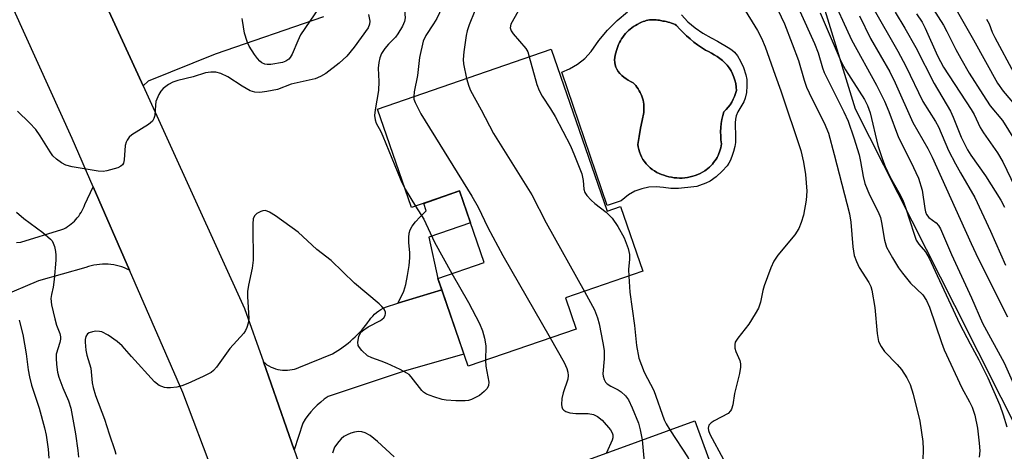
# Model space of a CAD drawing. Units: inches. Extents: x 1243765 to 1249765, y 521455 to 525455.
# Drawn here: x 1245138 to 1245362, y 523702 to 523801 of the extents above; entities that cross this region are included whole.
import ezdxf

# ---------------------------------------------------------------- set-up
doc = ezdxf.new("R2010")
doc.units = ezdxf.units.IN
doc.header["$MEASUREMENT"] = 0
for name, color, linetype in [('BLDG-Footprint', 5, 'Continuous'), ('CULTRL-Pad', 6, 'Continuous'), ('CULTRL-Swimming Pool in Ground', 4, 'Continuous'), ('NTRL-Trees', 3, 'Continuous'), ('TRANS-Driveway', 251, 'Continuous'), ('TRANS-Non Street Sidewalk', 7, 'Continuous'), ('TRANS-Road', 130, 'Continuous'), ('Undefined', 1, 'Continuous')]:
    doc.layers.add(name, color=color, linetype=linetype)

msp = doc.modelspace()

# ---------------------------------------------------------------- linework, layer by layer
at = {"layer": 'BLDG-Footprint'}
for points, elevation in [([(1245259.08, 523793.86), (1245271.84, 523756.92), (1245274.92, 523757.99), (1245280.01, 523743.27), (1245262.35, 523737.17), (1245264.79, 523730.1), (1245240.21, 523721.61), (1245233.3, 523741.61), (1245243.86, 523745.26), (1245238.23, 523761.55), (1245227.3, 523757.77), (1245219.55, 523780.21)], 349.59), ([(1245291.8, 523709.21), (1245308.31, 523664.07), (1245277.5, 523652.8), (1245268.52, 523677.35), (1245260.61, 523674.46), (1245253.08, 523695.05)], 347.17)]:
    msp.add_lwpolyline(points, close=True, dxfattribs=dict(at, elevation=elevation))
at = {"layer": 'CULTRL-Pad'}
msp.add_polyline3d([(1245288.82, 523801.72, 0), (1245290.27, 523800.12, 0), (1245291.9, 523798.71, 0), (1245293.67, 523797.48, 0), (1245295.57, 523796.46, 0), (1245296.98, 523795.69, 0), (1245299.44, 523794.25, 0), (1245300.26, 523793.68, 0), (1245300.89, 523793.16, 0), (1245301.58, 523792.33, 0), (1245302.26, 523791.17, 0), (1245302.92, 523789.66, 0), (1245303.47, 523788.04, 0), (1245303.66, 523786.95, 0), (1245303.7, 523785.53, 0), (1245303.57, 523784.01, 0), (1245303.31, 523782.68, 0), (1245302.96, 523781.83, 0), (1245301.65, 523779.59, 0), (1245301.23, 523778.64, 0), (1245301.08, 523777.94, 0), (1245301.02, 523777.08, 0), (1245301.13, 523773.72, 0), (1245301.09, 523772.59, 0), (1245300.92, 523771.66, 0), (1245300.62, 523770.55, 0), (1245300.25, 523769.4, 0), (1245299.86, 523768.43, 0), (1245299.57, 523767.89, 0), (1245299.17, 523767.3, 0), (1245298.09, 523766.06, 0), (1245296.69, 523764.79, 0), (1245295.29, 523763.79, 0), (1245294.36, 523763.34, 0), (1245292.88, 523762.79, 0), (1245292.26, 523762.61, 0), (1245291.57, 523762.48, 0), (1245288.12, 523762.11, 0), (1245286.4, 523762.11, 0), (1245284.68, 523762.34, 0), (1245283.03, 523762.5, 0), (1245281.38, 523762.41, 0), (1245279.75, 523762.07, 0), (1245278.2, 523761.5, 0), (1245276.74, 523760.71, 0), (1245275.04, 523759.34, 0), (1245271.87, 523758.27, 0), (1245261.57, 523788.62, 0), (1245263.26, 523789.39, 0), (1245265.12, 523790.43, 0), (1245266.79, 523791.74, 0), (1245268.23, 523793.3, 0), (1245270, 523795.84, 0), (1245271.97, 523798.22, 0), (1245274.15, 523800.41, 0), (1245276.52, 523802.4, 0)], dxfattribs=at)
msp.add_polyline3d([(1245288.95, 523764.51, 0), (1245289.56, 523764.56, 0), (1245290.17, 523764.64, 0), (1245290.77, 523764.76, 0), (1245291.36, 523764.91, 0), (1245291.94, 523765.1, 0), (1245292.51, 523765.31, 0), (1245293.05, 523765.56, 0), (1245293.58, 523765.84, 0), (1245294.08, 523766.13, 0), (1245294.45, 523766.4, 0), (1245294.81, 523766.68, 0), (1245295.16, 523766.98, 0), (1245295.5, 523767.31, 0), (1245295.82, 523767.66, 0), (1245296.12, 523768.02, 0), (1245296.4, 523768.4, 0), (1245296.66, 523768.8, 0), (1245296.9, 523769.21, 0), (1245297.12, 523769.63, 0), (1245297.31, 523770.06, 0), (1245297.48, 523770.5, 0), (1245297.62, 523770.94, 0), (1245297.74, 523771.39, 0), (1245297.83, 523771.84, 0), (1245297.9, 523772.29, 0), (1245297.78, 523773.2, 0), (1245297.72, 523774.12, 0), (1245297.71, 523775.05, 0), (1245297.75, 523775.98, 0), (1245297.84, 523776.9, 0), (1245297.99, 523777.82, 0), (1245298.2, 523778.72, 0), (1245298.45, 523779.6, 0), (1245298.96, 523780.09, 0), (1245299.43, 523780.63, 0), (1245299.87, 523781.2, 0), (1245300.26, 523781.81, 0), (1245300.6, 523782.44, 0), (1245300.9, 523783.1, 0), (1245301.13, 523783.78, 0), (1245301.32, 523784.46, 0), (1245301.27, 523785.23, 0), (1245301.15, 523786.01, 0), (1245300.98, 523786.77, 0), (1245300.74, 523787.52, 0), (1245300.44, 523788.25, 0), (1245300.08, 523788.95, 0), (1245299.67, 523789.61, 0), (1245299.21, 523790.23, 0), (1245298.67, 523790.75, 0), (1245298.11, 523791.25, 0), (1245297.51, 523791.72, 0), (1245296.9, 523792.17, 0), (1245296.26, 523792.58, 0), (1245295.61, 523792.97, 0), (1245294.94, 523793.32, 0), (1245294.26, 523793.64, 0), (1245293.34, 523794.22, 0), (1245292.45, 523794.84, 0), (1245291.58, 523795.49, 0), (1245290.74, 523796.19, 0), (1245289.93, 523796.92, 0), (1245289.14, 523797.67, 0), (1245288.4, 523798.46, 0), (1245287.69, 523799.28, 0), (1245287.32, 523799.47, 0), (1245286.94, 523799.65, 0), (1245286.55, 523799.8, 0), (1245286.16, 523799.93, 0), (1245285.75, 523800.05, 0), (1245285.34, 523800.14, 0), (1245284.94, 523800.21, 0), (1245284.52, 523800.26, 0), (1245283.8, 523800.44, 0), (1245283.43, 523800.5, 0), (1245283.06, 523800.55, 0), (1245282.68, 523800.57, 0), (1245282.3, 523800.58, 0), (1245281.91, 523800.56, 0), (1245281.53, 523800.52, 0), (1245281.15, 523800.46, 0), (1245280.77, 523800.38, 0), (1245280.41, 523800.28, 0), (1245280.04, 523800.16, 0), (1245279.69, 523800.02, 0), (1245279.35, 523799.87, 0), (1245278.7, 523799.51, 0), (1245278.29, 523799.27, 0), (1245277.88, 523799.01, 0), (1245277.49, 523798.73, 0), (1245277.1, 523798.43, 0), (1245276.73, 523798.1, 0), (1245276.38, 523797.76, 0), (1245276.05, 523797.4, 0), (1245275.73, 523797.02, 0), (1245275.43, 523796.62, 0), (1245275.16, 523796.21, 0), (1245274.91, 523795.78, 0), (1245274.68, 523795.35, 0), (1245274.48, 523794.9, 0), (1245274.3, 523794.45, 0), (1245274.14, 523794, 0), (1245274.01, 523793.54, 0), (1245273.81, 523793.04, 0), (1245273.67, 523792.51, 0), (1245273.58, 523791.97, 0), (1245273.56, 523791.41, 0), (1245273.59, 523790.86, 0), (1245273.68, 523790.31, 0), (1245273.83, 523789.79, 0), (1245274.03, 523789.29, 0), (1245274.39, 523788.8, 0), (1245274.78, 523788.34, 0), (1245275.21, 523787.9, 0), (1245275.67, 523787.49, 0), (1245276.16, 523787.12, 0), (1245276.68, 523786.78, 0), (1245277.21, 523786.48, 0), (1245277.76, 523786.22, 0), (1245278.07, 523785.9, 0), (1245278.38, 523785.56, 0), (1245278.66, 523785.19, 0), (1245278.93, 523784.81, 0), (1245279.17, 523784.41, 0), (1245279.39, 523784, 0), (1245279.59, 523783.57, 0), (1245279.76, 523783.13, 0), (1245279.91, 523782.68, 0), (1245280.03, 523782.22, 0), (1245280.13, 523781.76, 0), (1245280.2, 523781.3, 0), (1245280.24, 523780.84, 0), (1245280.25, 523780.38, 0), (1245280.25, 523779.92, 0), (1245280.21, 523779.47, 0), (1245279.83, 523777.65, 0), (1245279.47, 523775.83, 0), (1245279.15, 523774, 0), (1245278.85, 523772.17, 0), (1245278.93, 523771.6, 0), (1245279.06, 523771.02, 0), (1245279.23, 523770.44, 0), (1245279.45, 523769.86, 0), (1245279.71, 523769.3, 0), (1245280.01, 523768.76, 0), (1245280.36, 523768.24, 0), (1245280.75, 523767.74, 0), (1245281.17, 523767.28, 0), (1245281.63, 523766.85, 0), (1245282.12, 523766.46, 0), (1245282.63, 523766.11, 0), (1245283.16, 523765.8, 0), (1245283.7, 523765.54, 0), (1245284.25, 523765.32, 0), (1245284.81, 523765.14, 0), (1245285.36, 523764.96, 0), (1245285.94, 523764.8, 0), (1245286.52, 523764.67, 0), (1245287.12, 523764.58, 0), (1245287.72, 523764.52, 0), (1245288.34, 523764.5, 0)], close=True, dxfattribs=at)
at = {"layer": 'CULTRL-Swimming Pool in Ground'}
msp.add_lwpolyline([(1245288.95, 523764.51), (1245288.34, 523764.5), (1245287.72, 523764.52), (1245287.12, 523764.58), (1245286.52, 523764.67), (1245285.94, 523764.8), (1245285.36, 523764.96), (1245284.81, 523765.14), (1245284.25, 523765.32), (1245283.7, 523765.54), (1245283.16, 523765.8), (1245282.63, 523766.11), (1245282.12, 523766.46), (1245281.63, 523766.85), (1245281.17, 523767.28), (1245280.75, 523767.74), (1245280.36, 523768.24), (1245280.01, 523768.76), (1245279.71, 523769.3), (1245279.45, 523769.86), (1245279.23, 523770.44), (1245279.06, 523771.02), (1245278.93, 523771.6), (1245278.85, 523772.17), (1245279.15, 523774), (1245279.47, 523775.83), (1245279.83, 523777.65), (1245280.21, 523779.47), (1245280.25, 523779.92), (1245280.25, 523780.38), (1245280.24, 523780.84), (1245280.2, 523781.3), (1245280.13, 523781.76), (1245280.03, 523782.22), (1245279.91, 523782.68), (1245279.76, 523783.13), (1245279.59, 523783.57), (1245279.39, 523784), (1245279.17, 523784.41), (1245278.93, 523784.81), (1245278.66, 523785.19), (1245278.38, 523785.56), (1245278.07, 523785.9), (1245277.76, 523786.22), (1245277.21, 523786.48), (1245276.68, 523786.78), (1245276.16, 523787.12), (1245275.67, 523787.49), (1245275.21, 523787.9), (1245274.78, 523788.34), (1245274.39, 523788.8), (1245274.03, 523789.29), (1245273.83, 523789.79), (1245273.68, 523790.31), (1245273.59, 523790.86), (1245273.56, 523791.41), (1245273.58, 523791.97), (1245273.67, 523792.51), (1245273.81, 523793.04), (1245274.01, 523793.54), (1245274.14, 523794), (1245274.3, 523794.45), (1245274.48, 523794.9), (1245274.68, 523795.35), (1245274.91, 523795.78), (1245275.16, 523796.21), (1245275.43, 523796.62), (1245275.73, 523797.02), (1245276.05, 523797.4), (1245276.38, 523797.76), (1245276.73, 523798.1), (1245277.1, 523798.43), (1245277.49, 523798.73), (1245277.88, 523799.01), (1245278.29, 523799.27), (1245278.7, 523799.51), (1245279.35, 523799.87), (1245279.69, 523800.02), (1245280.04, 523800.16), (1245280.41, 523800.28), (1245280.77, 523800.38), (1245281.15, 523800.46), (1245281.53, 523800.52), (1245281.91, 523800.56), (1245282.3, 523800.58), (1245282.68, 523800.57), (1245283.06, 523800.55), (1245283.43, 523800.5), (1245283.8, 523800.44), (1245284.52, 523800.26), (1245284.94, 523800.21), (1245285.34, 523800.14), (1245285.75, 523800.05), (1245286.16, 523799.93), (1245286.55, 523799.8), (1245286.94, 523799.65), (1245287.32, 523799.47), (1245287.69, 523799.28), (1245288.4, 523798.46), (1245289.14, 523797.67), (1245289.93, 523796.92), (1245290.74, 523796.19), (1245291.58, 523795.49), (1245292.45, 523794.84), (1245293.34, 523794.22), (1245294.26, 523793.64), (1245294.94, 523793.32), (1245295.61, 523792.97), (1245296.26, 523792.58), (1245296.9, 523792.17), (1245297.51, 523791.72), (1245298.11, 523791.25), (1245298.67, 523790.75), (1245299.21, 523790.23), (1245299.67, 523789.61), (1245300.08, 523788.95), (1245300.44, 523788.25), (1245300.74, 523787.52), (1245300.98, 523786.77), (1245301.15, 523786.01), (1245301.27, 523785.23), (1245301.32, 523784.46), (1245301.13, 523783.78), (1245300.9, 523783.1), (1245300.6, 523782.44), (1245300.26, 523781.81), (1245299.87, 523781.2), (1245299.43, 523780.63), (1245298.96, 523780.09), (1245298.45, 523779.6), (1245298.2, 523778.72), (1245297.99, 523777.82), (1245297.84, 523776.9), (1245297.75, 523775.98), (1245297.71, 523775.05), (1245297.72, 523774.12), (1245297.78, 523773.2), (1245297.9, 523772.29), (1245297.83, 523771.84), (1245297.74, 523771.39), (1245297.62, 523770.94), (1245297.48, 523770.5), (1245297.31, 523770.06), (1245297.12, 523769.63), (1245296.9, 523769.21), (1245296.66, 523768.8), (1245296.4, 523768.4), (1245296.12, 523768.02), (1245295.82, 523767.66), (1245295.5, 523767.31), (1245295.16, 523766.98), (1245294.81, 523766.68), (1245294.45, 523766.4), (1245294.08, 523766.13), (1245293.58, 523765.84), (1245293.05, 523765.56), (1245292.51, 523765.31), (1245291.94, 523765.1), (1245291.36, 523764.91), (1245290.77, 523764.76), (1245290.17, 523764.64), (1245289.56, 523764.56)], close=True, dxfattribs=at)
at = {"layer": 'NTRL-Trees'}
msp.add_lwpolyline([(1245366.91, 523703.92), (1245351.03, 523735.44), (1245328.46, 523780.21), (1245310.47, 523838.86), (1245246.92, 523920.11), (1245200.15, 523975.59), (1245162.55, 524040.95), (1245134.6, 524072.89), (1245126.33, 524098.18), (1245127.13, 524150.32), (1245118.64, 524190.72), (1245114.41, 524210.84), (1245091.72, 524229.49), (1245039.63, 524245.11), (1244955.72, 524277.02), (1244896.92, 524278.45), (1244813.2, 524277.9), (1244760.13, 524277.24)], dxfattribs=at)
at = {"layer": 'TRANS-Driveway'}
msp.add_lwpolyline([(1245137.34, 523749.78), (1245138.28, 523749.9), (1245147.67, 523752.74), (1245148.1, 523752.96), (1245148.53, 523753.19), (1245148.95, 523753.45), (1245149.36, 523753.73), (1245149.75, 523754.04), (1245150.13, 523754.36), (1245150.5, 523754.7), (1245150.85, 523755.06), (1245151.18, 523755.44), (1245151.49, 523755.84), (1245151.78, 523756.25), (1245152.04, 523756.67), (1245152.29, 523757.1), (1245152.51, 523757.54), (1245152.71, 523757.98), (1245152.88, 523758.44), (1245154.77, 523762.51), (1245163.08, 523743.5), (1245162.51, 523743.77), (1245161.93, 523744.01), (1245161.33, 523744.23), (1245160.72, 523744.42), (1245160.1, 523744.57), (1245159.47, 523744.7), (1245158.83, 523744.79), (1245158.18, 523744.85), (1245157.53, 523744.87), (1245156.89, 523744.86), (1245156.24, 523744.82), (1245155.6, 523744.75), (1245154.97, 523744.64), (1245154.35, 523744.51), (1245153.74, 523744.34), (1245153.15, 523744.14), (1245142.37, 523741.07), (1245133.74, 523737.4)], dxfattribs=at)
msp.add_lwpolyline([(1245200.6, 523702.6), (1245193.56, 523722.6), (1245193.95, 523722.28), (1245194.38, 523721.97), (1245194.83, 523721.69), (1245195.3, 523721.44), (1245195.8, 523721.22), (1245196.32, 523721.04), (1245196.85, 523720.89), (1245197.39, 523720.79), (1245197.94, 523720.72), (1245198.49, 523720.69), (1245199.04, 523720.7), (1245199.58, 523720.76), (1245200.12, 523720.85), (1245200.63, 523720.97), (1245201.13, 523721.13), (1245201.61, 523721.32), (1245209.32, 523724.48), (1245209.94, 523724.84), (1245210.54, 523725.22), (1245211.13, 523725.61), (1245211.72, 523726.02), (1245212.29, 523726.45), (1245212.86, 523726.89), (1245213.41, 523727.35), (1245213.94, 523727.83), (1245214.47, 523728.32), (1245214.98, 523728.82), (1245215.47, 523729.33), (1245215.96, 523729.86), (1245216.42, 523730.41), (1245216.87, 523730.96), (1245217.3, 523731.52), (1245217.71, 523732.1), (1245218.07, 523732.57), (1245218.47, 523733.02), (1245218.9, 523733.45), (1245219.35, 523733.85), (1245219.83, 523734.22), (1245220.34, 523734.55), (1245220.86, 523734.85), (1245221.4, 523735.11), (1245224.21, 523735.98), (1245234.18, 523739.06), (1245239.24, 523724.4), (1245225.62, 523720.46), (1245208.3, 523714.7), (1245207.44, 523714.11), (1245206.61, 523713.46), (1245205.82, 523712.76), (1245205.07, 523712.01), (1245204.36, 523711.22), (1245203.71, 523710.39), (1245203.11, 523709.52), (1245202.56, 523708.62)], close=True, dxfattribs=at)
at = {"layer": 'TRANS-Non Street Sidewalk'}
msp.add_lwpolyline([(1245234.18, 523739.06), (1245224.21, 523735.98), (1245225.25, 523738.03), (1245225.56, 523738.76), (1245225.97, 523740.21), (1245226.4, 523742.31), (1245226.74, 523744.54), (1245226.91, 523746.33), (1245226.9, 523747.42), (1245226.71, 523749.8), (1245226.68, 523750.92), (1245226.76, 523751.94), (1245226.99, 523752.72), (1245227.46, 523753.54), (1245228.2, 523754.5), (1245229.19, 523755.56), (1245230.67, 523757), (1245230.07, 523758.73), (1245238.23, 523761.55), (1245240.74, 523754.29), (1245231.24, 523751), (1245233.3, 523741.61)], close=True, dxfattribs=at)
at = {"layer": 'TRANS-Road'}
for points in [[(1245235.26, 523505.37), (1245220.19, 523559.59), (1245204.12, 523624.89), (1245192.95, 523666.03), (1245190.4, 523675.41), (1245186.97, 523684.52), (1245175.23, 523715.67), (1245163.08, 523743.5), (1245154.77, 523762.51), (1245149.97, 523773.5), (1245134.12, 523808.61), (1245126.43, 523825.64), (1245125.08, 523828.78), (1245105.37, 523874.82), (1245085.07, 523919.13), (1245081.24, 523924.84), (1245068.45, 523943.88), (1245066.6, 523946.63), (1245061.84, 523953.72)], [(1245087.1, 523949.73), (1245089.85, 523945.57), (1245092.54, 523941.37), (1245122.31, 523881.24), (1245124.82, 523876.17), (1245131.55, 523861.42), (1245157.55, 523804.37), (1245164.93, 523788.19), (1245166.16, 523785.49), (1245189.28, 523734.76), (1245193.56, 523722.6), (1245200.6, 523702.6), (1245210.39, 523674.78), (1245211.02, 523672.59), (1245216.27, 523654.23), (1245224.56, 523625.24), (1245232.92, 523593.5), (1245233.38, 523591.74), (1245238.01, 523574.19), (1245244.77, 523548.51), (1245260.21, 523489.65)], [(1245207.22, 523801.27), (1245182.54, 523792.73), (1245167.34, 523786.59), (1245166.16, 523785.49), (1245164.93, 523788.19), (1245157.55, 523804.37)]]:
    msp.add_lwpolyline(points, dxfattribs=at)
at = {"layer": 'Undefined'}
msp.add_line((1245225.86, 523761.93, 352), (1245228.23, 523758.09, 352), dxfattribs=at)
for points, elevation in [([(1245232.97, 523812.19), (1245233.98, 523804.65), (1245233.99, 523803.2), (1245233.65, 523802.14), (1245233.03, 523800.86), (1245232.32, 523799.61), (1245230.56, 523796.97), (1245229.95, 523795.67), (1245229.11, 523791.94), (1245228.64, 523787.88), (1245227.89, 523784.16), (1245227.8, 523783.05)], 350), ([(1245306.95, 523810.87), (1245312.25, 523799.63), (1245314.04, 523795.08), (1245315.45, 523791.25), (1245316.72, 523786.82), (1245317.3, 523785.22), (1245318.45, 523782.62), (1245321.26, 523777.08), (1245322.25, 523774.69), (1245323.6, 523769.87), (1245327.08, 523756.31), (1245327.38, 523754.42), (1245327.79, 523748.81), (1245328.14, 523746.83), (1245328.64, 523745.46), (1245329.23, 523744.14), (1245331.44, 523740.72), (1245331.9, 523739.75), (1245332.14, 523738.94), (1245332.86, 523735.03), (1245333.35, 523729.07), (1245333.68, 523727.29), (1245334.25, 523726.08), (1245335.02, 523724.94), (1245337.92, 523722), (1245338.88, 523720.9), (1245340.09, 523718.96), (1245340.87, 523717.44), (1245341.58, 523715.26), (1245343.08, 523709.09), (1245343.78, 523704.47), (1245343.87, 523702.74), (1245343.75, 523700.17)], 342), ([(1245225.41, 523808.75), (1245225.81, 523801.86), (1245225.82, 523800.99), (1245225.72, 523800.15), (1245225.28, 523799.09), (1245224.2, 523797.33), (1245223.66, 523796.63), (1245222.08, 523795.03), (1245221.21, 523794.01), (1245220.49, 523792.88), (1245220.06, 523791.87), (1245219.83, 523790.83), (1245219.7, 523789.5), (1245219.87, 523786.48), (1245219.81, 523784.46), (1245219.01, 523780.03), (1245218.9, 523778.76), (1245219, 523777.75), (1245219.25, 523777), (1245220.29, 523775.14), (1245220.79, 523774.05), (1245224.86, 523764.05), (1245225.86, 523761.93)], 352), ([(1245253.24, 523805.53), (1245249.96, 523799.58), (1245249.8, 523798.72), (1245250.02, 523798.04), (1245250.49, 523797.35), (1245253.34, 523793.99), (1245253.76, 523793.24), (1245254.11, 523792.14)], 346), ([(1245322.56, 523806.83), (1245327.49, 523796.02), (1245333.23, 523785.66), (1245335.03, 523782.02), (1245336.02, 523779.63), (1245338.24, 523773.77), (1245341.04, 523768.23), (1245342.75, 523764.5), (1245343.62, 523761.71), (1245344.21, 523757.53), (1245344.36, 523756.81), (1245344.6, 523756.18), (1245345.12, 523755.51), (1245346.79, 523754.31), (1245347.34, 523753.67), (1245347.79, 523752.92), (1245350.33, 523747.06), (1245354.88, 523737.24), (1245357.34, 523731.44), (1245362.3, 523722.42), (1245364.76, 523716.9)], 336), ([(1245349.83, 523805.61), (1245355.33, 523795.96), (1245360.77, 523786.12), (1245362.05, 523784.3), (1245366.84, 523778.66)], 324), ([(1245206.25, 523803.39), (1245202.01, 523797.13), (1245201.37, 523795.79), (1245200.14, 523792.74), (1245199.69, 523792), (1245199.33, 523791.6), (1245198.7, 523791.15), (1245197.92, 523790.85), (1245195.27, 523790.37), (1245194.4, 523790.36), (1245193.89, 523790.46), (1245193.19, 523790.76), (1245192.76, 523791.1), (1245192.2, 523791.72), (1245191.53, 523792.63), (1245190.34, 523794.58), (1245189.83, 523795.61), (1245189.24, 523797.55), (1245188.84, 523800.37), (1245188.69, 523800.89)], 356), ([(1245241.69, 523802.57), (1245240.41, 523799.41), (1245239.95, 523798.08), (1245239.73, 523796.95), (1245239.24, 523793.23), (1245239.09, 523791.55), (1245239.13, 523790.53), (1245239.85, 523787.22)], 348), ([(1245302.67, 523803.7), (1245306.12, 523798.11), (1245307.05, 523796.39), (1245307.87, 523794.42), (1245310.12, 523787.94), (1245311.45, 523784.39), (1245316.01, 523770.75), (1245316.57, 523768.12), (1245317.01, 523765.27), (1245317.31, 523761.5), (1245317.19, 523759.48), (1245316.61, 523756.04), (1245316.09, 523754.37), (1245315.55, 523753.02), (1245314.58, 523751.54), (1245310.74, 523746.91), (1245309.85, 523745.54), (1245309.14, 523744.04), (1245307.66, 523739.97), (1245307.34, 523738.87), (1245306.81, 523736.21), (1245306.31, 523734.82), (1245305.58, 523733.52), (1245304.13, 523731.24), (1245301.62, 523728.04), (1245301.05, 523727.09), (1245300.92, 523726.58), (1245300.97, 523725.74), (1245301.21, 523724.95), (1245302.08, 523722.92), (1245302.23, 523722.16), (1245302.24, 523721.4), (1245301.99, 523719.97), (1245300.88, 523715.39), (1245300.46, 523712.83), (1245300.21, 523711.85), (1245299.99, 523711.43), (1245299.4, 523710.88), (1245296.26, 523709.21), (1245295.54, 523708.75), (1245295.03, 523708.17), (1245294.86, 523707.48), (1245294.95, 523706.96), (1245295.27, 523706.17), (1245298.4, 523700.33)], 344), ([(1245315.74, 523802.53), (1245319.12, 523795.19), (1245319.94, 523793), (1245320.9, 523789.63), (1245321.3, 523788.57), (1245325.81, 523779.61), (1245326.76, 523777.45), (1245328.07, 523773.63), (1245329.23, 523769.81), (1245329.59, 523768.26), (1245330.16, 523764.84), (1245330.56, 523763.27), (1245331.64, 523760.66), (1245333.56, 523756.8), (1245334.11, 523755.48), (1245334.38, 523754.36), (1245335.03, 523750.35), (1245335.49, 523748.77), (1245336.83, 523746.31), (1245338.25, 523744.05), (1245339.1, 523742.84), (1245340.96, 523740.56), (1245343.78, 523737.87), (1245344.62, 523736.61), (1245345.29, 523735.06), (1245348, 523726.99), (1245348.62, 523725.39), (1245352.63, 523716.7), (1245354.39, 523713.54), (1245354.97, 523712.32), (1245355.59, 523710.45), (1245356.21, 523707.53), (1245356.63, 523704.05), (1245356.75, 523702.31), (1245356.61, 523700.86)], 340), ([(1245332.4, 523803.38), (1245338.05, 523793.38), (1245339.88, 523789.98), (1245343.79, 523781.97), (1245346.65, 523777.35), (1245347.31, 523776.15), (1245349.65, 523770.81), (1245351.23, 523767.73), (1245352.33, 523765.69), (1245355.62, 523760.07), (1245359.19, 523752.43), (1245362.58, 523744.64)], 332), ([(1245346.01, 523803.11), (1245348.44, 523799.37), (1245349.27, 523797.91), (1245351.32, 523793.76), (1245352.43, 523791.71), (1245354.35, 523788.39), (1245357.41, 523783.52), (1245359.13, 523780.96), (1245361.91, 523777.62), (1245364.63, 523773.23)], 326), ([(1245217.5, 523801.73), (1245217.77, 523800.28), (1245217.74, 523799.53), (1245217.41, 523798.7), (1245214.24, 523794.34), (1245212.56, 523792.24), (1245210.84, 523790.64), (1245207.76, 523788.31), (1245206.58, 523787.63), (1245205.33, 523787.11), (1245199.92, 523785.91), (1245196.75, 523784.66), (1245194.38, 523784.19), (1245192.73, 523783.98), (1245191.61, 523784.04), (1245190.54, 523784.39), (1245188.75, 523785.4), (1245185.47, 523787.58), (1245183.85, 523788.31), (1245182.73, 523788.61), (1245181.56, 523788.63), (1245180.4, 523788.45), (1245177.53, 523787.6), (1245174.07, 523786.72), (1245172.96, 523786.34), (1245171.94, 523785.78), (1245170.77, 523784.93), (1245170.19, 523784.3), (1245169.75, 523783.55), (1245169.1, 523781.93), (1245168.95, 523781.07), (1245168.82, 523778.78), (1245168.64, 523778.08), (1245168.27, 523777.45), (1245167.39, 523776.73), (1245163.63, 523774.34), (1245163.02, 523773.78), (1245162.52, 523773.14), (1245162.27, 523772.67), (1245162.08, 523771.95), (1245161.82, 523768.66), (1245161.66, 523767.91), (1245161.44, 523767.49), (1245161.08, 523767.18), (1245160.37, 523766.84), (1245157.93, 523766.14), (1245157.1, 523766.02), (1245155.92, 523766.08), (1245150.01, 523767.07), (1245148.58, 523767.45), (1245147.6, 523767.99), (1245146.46, 523768.82), (1245145.62, 523769.57), (1245144.96, 523770.46), (1245142.72, 523774.11), (1245141.72, 523775.57), (1245140.32, 523777.07), (1245137.56, 523779.72)], 354), ([(1245320.37, 523802.17), (1245325.15, 523790.98), (1245326.15, 523789.19), (1245330.47, 523782.41), (1245331.2, 523781.04), (1245331.75, 523779.33), (1245333.5, 523771.94), (1245334.55, 523768.75), (1245335.2, 523767.11), (1245336.35, 523764.67), (1245338.3, 523761.22), (1245339.18, 523759.47), (1245339.79, 523757.8), (1245341.76, 523751.71), (1245342.27, 523750.38), (1245342.85, 523749.46), (1245344.36, 523747.71), (1245345.24, 523746.27), (1245347.02, 523742.3), (1245352.23, 523731.23), (1245354.52, 523726.73), (1245356.54, 523723.09), (1245358.54, 523718.99), (1245361.32, 523712.72), (1245362.1, 523710.56), (1245362.89, 523707.84)], 338), ([(1245329.34, 523801.48), (1245331.88, 523796.31), (1245336.24, 523788.69), (1245337.45, 523786.22), (1245341.5, 523777.15), (1245344.88, 523771.22), (1245345.9, 523769.24), (1245352.3, 523755.16), (1245354.75, 523749.58), (1245356.36, 523746.2), (1245363.07, 523732.91)], 334), ([(1245337.5, 523802.33), (1245339.68, 523798.69), (1245342.2, 523794.21), (1245346.34, 523786.03), (1245350.05, 523779.72), (1245350.66, 523778.39), (1245352.5, 523773.81), (1245353.91, 523770.94), (1245354.69, 523769.71), (1245358.06, 523764.99), (1245361.5, 523759.43), (1245362.36, 523757.88)], 330), ([(1245342.33, 523801.92), (1245343.59, 523800.03), (1245344.29, 523798.66), (1245347.09, 523792.35), (1245348.47, 523789.8), (1245354.8, 523780.1), (1245355.44, 523778.95), (1245356.86, 523776.01), (1245357.55, 523774.8), (1245360.76, 523770.25), (1245362.01, 523768.18), (1245366.49, 523758.88)], 328), ([(1245358.27, 523800.73), (1245358.86, 523799.61), (1245359.56, 523797.74), (1245360.16, 523796.49), (1245364.51, 523788.48)], 322), ([(1245254.11, 523792.14), (1245255.85, 523785.81), (1245256.34, 523784.42), (1245257.05, 523783.17), (1245258.98, 523780.29), (1245260.02, 523778.55), (1245263.5, 523771.84), (1245264.45, 523769.67), (1245266.07, 523765.49), (1245266.38, 523763.95), (1245266.56, 523761.97), (1245266.78, 523761.17), (1245267.23, 523760.49), (1245268.21, 523759.48), (1245269.08, 523758.71), (1245271.66, 523756.72), (1245273.04, 523755.36), (1245274.33, 523753.44), (1245275.75, 523750.88), (1245276.62, 523748.45), (1245276.93, 523747.06), (1245276.94, 523745.99), (1245276.76, 523743.64), (1245276.8, 523742.17)], 346), ([(1245239.85, 523787.22), (1245240.32, 523785.45), (1245240.74, 523784.43), (1245243.16, 523780.08), (1245246.01, 523774.67), (1245254.72, 523760.7), (1245257.98, 523754.3), (1245266.67, 523738.67)], 348), ([(1245227.8, 523783.05), (1245227.86, 523782.49), (1245228.12, 523781.68), (1245229.44, 523779.11), (1245241.07, 523760.36), (1245242.47, 523757.84), (1245244.66, 523753.26), (1245248.09, 523746.82), (1245258.88, 523728.06)], 350), ([(1245228.23, 523758.09), (1245230.11, 523755.11), (1245232.53, 523749.91), (1245236.51, 523742.72)], 352), ([(1245137.36, 523756.69), (1245138.99, 523755.28), (1245143.32, 523752.1), (1245145.09, 523750.61), (1245145.44, 523750.18), (1245145.69, 523749.69), (1245145.97, 523748.9), (1245146.22, 523747.79), (1245146.31, 523746.93), (1245146.29, 523745.77), (1245145.92, 523741.38), (1245145.7, 523739.64), (1245145.29, 523737.93), (1245145.16, 523737.06), (1245145.32, 523735.61), (1245146.03, 523732.42), (1245146.44, 523731.01), (1245147.18, 523729.06), (1245147.33, 523728.29), (1245147.34, 523727.78), (1245147.22, 523727.03), (1245146.39, 523724.35), (1245146.34, 523723.49), (1245146.46, 523722.02), (1245146.69, 523720.27), (1245146.98, 523719.14), (1245147.91, 523716.71), (1245149.17, 523713.73), (1245149.68, 523712.06), (1245150.75, 523706.22), (1245151.3, 523702.39), (1245151.42, 523700.92)], 354), ([(1245244.13, 523722.96), (1245244.23, 523721.67), (1245244.9, 523718), (1245244.86, 523717.21), (1245244.56, 523716.58), (1245243.83, 523715.83), (1245242.75, 523714.98), (1245241.74, 523714.38), (1245240.94, 523714.01), (1245240.28, 523713.81), (1245239.55, 523713.73), (1245237.37, 523713.75), (1245235.18, 523713.89), (1245234.29, 523714.02), (1245232.36, 523714.64), (1245230.75, 523715.29), (1245230.03, 523715.72), (1245229.63, 523716.09), (1245227.23, 523719.22), (1245226.73, 523719.73), (1245226.26, 523720.06), (1245224.69, 523720.86), (1245221.72, 523722.22), (1245220.35, 523722.78), (1245218.27, 523723.5), (1245217.29, 523724.01), (1245216, 523725.21), (1245215.45, 523725.87), (1245215.17, 523726.35), (1245215.04, 523727.1), (1245215.31, 523728.42), (1245215.79, 523729.38), (1245216.41, 523729.94), (1245217.42, 523730.56), (1245220.25, 523732.07), (1245220.99, 523732.63), (1245221.31, 523733.16), (1245221.41, 523733.6), (1245221.35, 523734.03), (1245221.03, 523734.66), (1245220.56, 523735.25), (1245219.93, 523735.85), (1245214.33, 523740.53), (1245208.99, 523745.68), (1245205.75, 523748.25), (1245201.45, 523752.15), (1245196.35, 523755.9), (1245194.92, 523756.76), (1245194.44, 523756.97), (1245193.95, 523757.08), (1245193.46, 523757.03), (1245192.97, 523756.88), (1245192.05, 523756.4), (1245191.53, 523755.9), (1245191.27, 523755.17), (1245191.17, 523754.05), (1245191.12, 523751.43), (1245191.25, 523747.77), (1245191.23, 523745.82), (1245191.01, 523744), (1245190.16, 523740.11), (1245189.94, 523738.66), (1245189.94, 523737.49), (1245190.21, 523732.5), (1245190.09, 523731.43), (1245189.82, 523730.41), (1245189.52, 523729.76), (1245189.1, 523729.18), (1245185.89, 523725.66), (1245182.9, 523721.4), (1245182.23, 523720.67), (1245181.63, 523720.18), (1245179.83, 523719.26), (1245176.37, 523717.69), (1245175.02, 523717.16), (1245173.88, 523716.88), (1245172.43, 523716.66), (1245171.57, 523716.66), (1245171.06, 523716.76), (1245169.83, 523717.25), (1245168.73, 523718.08), (1245163.51, 523723.83), (1245161.41, 523726.26), (1245160.25, 523727.22), (1245158.22, 523728.66), (1245156.74, 523729.42), (1245156.21, 523729.55), (1245155.41, 523729.58), (1245154.6, 523729.47), (1245153.87, 523729.24), (1245153.47, 523728.99), (1245153.12, 523728.41), (1245152.96, 523727.69), (1245152.93, 523727.11), (1245153.08, 523725.31), (1245153.33, 523724.16), (1245154.24, 523721.18), (1245154.58, 523717.87), (1245154.77, 523716.78), (1245155.34, 523714.94), (1245157.35, 523709.58), (1245158.4, 523706.25), (1245159.74, 523702.43), (1245159.96, 523701.6)], 352), ([(1245236.51, 523742.72), (1245240.28, 523736.13), (1245242.75, 523731.32), (1245243.5, 523729.7), (1245243.95, 523728.01), (1245244.21, 523726.29), (1245244.13, 523722.96)], 352), ([(1245276.8, 523742.17), (1245277.06, 523738.5), (1245278.11, 523730.91), (1245278.57, 523726.38), (1245279.1, 523723.49), (1245279.66, 523721.87), (1245280.31, 523720.29), (1245282.48, 523716.1), (1245284.88, 523709.42), (1245285.33, 523708.48), (1245286.15, 523707.14)], 346), ([(1245266.67, 523738.67), (1245268.99, 523734.46), (1245269.68, 523732.67), (1245270.03, 523731.27), (1245270.9, 523726.96), (1245271.16, 523725.22), (1245271.15, 523723.3), (1245270.9, 523719.88), (1245270.94, 523719.32), (1245271.16, 523718.6), (1245271.52, 523717.95), (1245271.85, 523717.59), (1245272.67, 523717.04), (1245274.34, 523716.21), (1245275.03, 523715.78), (1245276.04, 523714.85), (1245276.71, 523713.97), (1245277.58, 523712.14), (1245279.01, 523708.63), (1245279.42, 523707.16), (1245279.84, 523704.84)], 348), ([(1245137.93, 523732.14), (1245138.75, 523728.83), (1245139.52, 523724.45), (1245139.96, 523720.78), (1245140.26, 523719.18), (1245140.77, 523717.32), (1245142.46, 523712.06), (1245143.72, 523707.61), (1245144.11, 523705.92), (1245144.57, 523702.71), (1245144.69, 523700.67)], 356), ([(1245258.88, 523728.06), (1245262.08, 523722.44), (1245262.68, 523721.09), (1245262.94, 523720.26), (1245263, 523719.48), (1245262.88, 523718.69), (1245261.84, 523715.52), (1245261.56, 523714.25), (1245261.49, 523712.89), (1245261.55, 523712.38), (1245261.71, 523711.93), (1245262.01, 523711.58), (1245262.42, 523711.31), (1245263.39, 523710.97), (1245264.75, 523710.83), (1245267.5, 523710.81), (1245268.76, 523710.59), (1245269.68, 523710.17), (1245270.69, 523709.3), (1245272.63, 523707.13), (1245273.04, 523706.45), (1245273.18, 523705.98), (1245273.15, 523705.32), (1245273, 523704.78), (1245271.69, 523701.86)], 350), ([(1245223.32, 523700.97), (1245219.59, 523704.46), (1245217.9, 523705.83), (1245216.74, 523706.47), (1245215.97, 523706.66), (1245215.19, 523706.71), (1245214.34, 523706.57), (1245213.5, 523706.33), (1245212.68, 523706.02), (1245211.92, 523705.62), (1245211.3, 523705.09), (1245210.75, 523704.49), (1245209.79, 523703.15), (1245209.27, 523701.79)], 350), ([(1245286.15, 523707.14), (1245290.32, 523700.76), (1245290.91, 523699.44), (1245291.5, 523697.53), (1245291.79, 523695.35), (1245293.9, 523675.13), (1245295.98, 523659.56)], 346), ([(1245279.84, 523704.84), (1245282.95, 523670.41), (1245283.91, 523664.85), (1245285.97, 523655.9)], 348)]:
    msp.add_lwpolyline(points, dxfattribs=dict(at, elevation=elevation))

doc.saveas('drawing.dxf')
